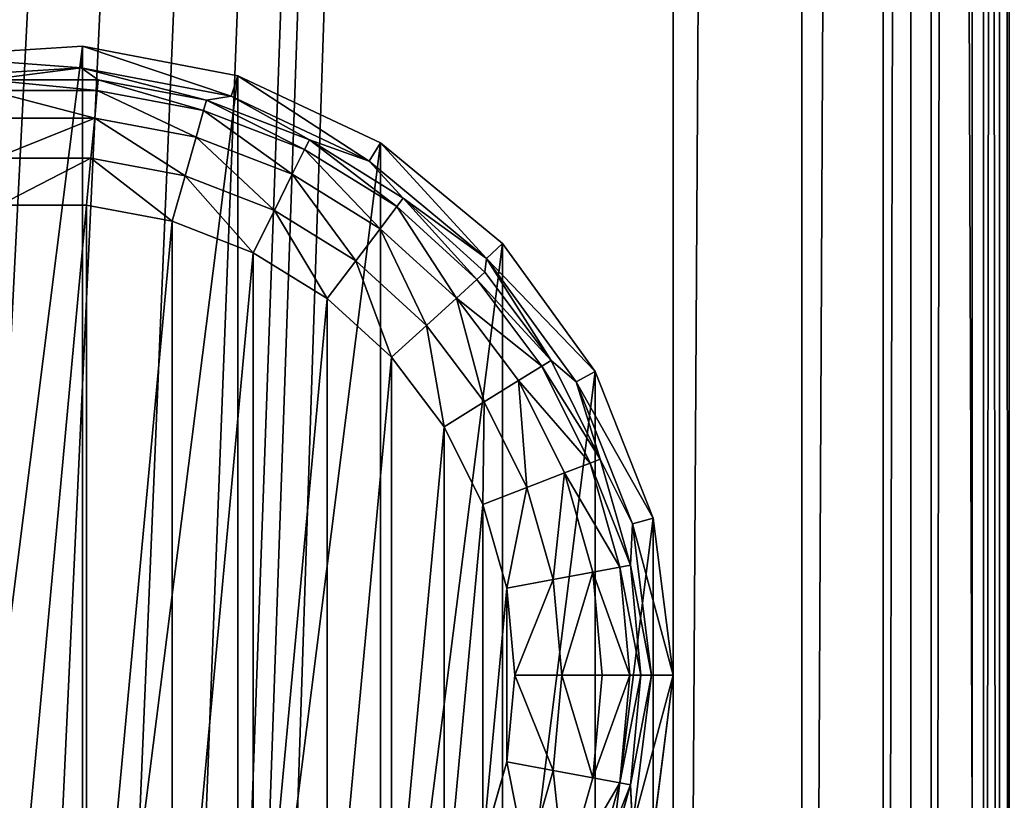
# Model space of a CAD drawing. Extents: x -402 to 397, y -396 to 396.
# Drawn here: x -379 to -355, y -170 to -152 of the extents above; entities that cross this region are included whole.
import ezdxf

# ---------------------------------------------------------------- set-up
doc = ezdxf.new("R2010")
doc.units = 0
doc.layers.get('0').update_dxf_attribs({"color": 13, "linetype": 'CONTINUOUS'})

# ---------------------------------------------------------------- blocks, each defined once
blk = doc.blocks.new('SEAT_BACK_OUTER')
for p, q in [((-363.155, -248.499, 896.998), (-363.155, 248.499, 896.998)), ((-360.094, -248.499, 896.389), (-360.094, 248.499, 896.389)), ((-358.155, 248.499, 26), (-358.155, -248.499, 26)), ((-357.498, -248.499, 894.655), (-357.498, 248.499, 894.655)), ((-355.764, -248.499, 892.06), (-355.764, 248.499, 892.06))]:
    blk.add_line(p, q)
mesh = blk.add_polyface()
corners = [(-358.155, 248.499, 26), (-399.155, -248.499, 26), (-399.155, 248.499, 26), (-383.655, -196.5, 26), (-383.275, -194.586, 26), (-382.191, -192.964, 26), (-380.569, -191.88, 26), (-378.655, -191.5, 26), (-376.742, -191.88, 26), (-375.12, -192.964, 26), (-374.036, -194.586, 26), (-373.655, -196.5, 26), (-373.655, -217.5, 26), (-382.191, -221.035, 26), (-358.155, -248.499, 26), (-383.275, -219.413, 26), (-383.655, -217.5, 26), (-380.569, -222.119, 26), (-378.655, -222.5, 26), (-376.742, -222.119, 26), (-375.12, -221.035, 26), (-374.036, -219.413, 26)]
mesh.append_faces([[corners[k] for k in face] for face in [(0, 1, 2)]], dxfattribs={"vtx0": -1})
mesh.append_faces([[corners[k] for k in face] for face in [(3, 0, 4), (4, 0, 5), (5, 0, 6), (6, 0, 7), (7, 0, 8), (8, 0, 9), (9, 0, 10), (10, 0, 11), (11, 0, 12), (1, 13, 14), (13, 1, 15), (15, 1, 16), (16, 1, 3), (14, 12, 0)]], dxfattribs={"vtx0": -1, "vtx1": -1})
mesh.append_faces([[corners[k] for k in face] for face in [(1, 0, 3)]], dxfattribs={"vtx0": -1, "vtx1": -1, "vtx2": -1})
mesh.append_faces([[corners[k] for k in face] for face in [(14, 13, 17), (14, 17, 18), (14, 18, 19), (14, 19, 20), (14, 20, 21), (14, 21, 12)]], dxfattribs={"vtx0": -1, "vtx2": -1})
mesh = blk.add_polyface()
corners = [(-394.155, -248.499, 896.998), (-363.155, 248.499, 896.998), (-394.155, 248.499, 896.998), (-363.155, -248.499, 896.998)]
mesh.append_faces([[corners[k] for k in face] for face in [(0, 1, 2), (1, 0, 3)]], dxfattribs={"vtx0": -1})
mesh = blk.add_polyface()
corners = [(-363.155, -248.499, 896.998), (-360.094, 248.499, 896.389), (-363.155, 248.499, 896.998), (-360.094, -248.499, 896.389)]
mesh.append_faces([[corners[k] for k in face] for face in [(0, 1, 2), (1, 0, 3)]], dxfattribs={"vtx0": -1})
mesh = blk.add_polyface()
corners = [(-360.094, -248.499, 896.389), (-357.498, 248.499, 894.655), (-360.094, 248.499, 896.389), (-357.498, -248.499, 894.655)]
mesh.append_faces([[corners[k] for k in face] for face in [(0, 1, 2), (1, 0, 3)]], dxfattribs={"vtx0": -1})
mesh = blk.add_polyface()
corners = [(-355.764, -248.499, 892.06), (-357.498, 248.499, 894.655), (-357.498, -248.499, 894.655), (-355.764, 248.499, 892.06)]
mesh.append_faces([[corners[k] for k in face] for face in [(0, 1, 2), (1, 0, 3)]], dxfattribs={"vtx0": -1})
mesh = blk.add_polyface()
corners = [(-355.155, 248.499, 888.998), (-355.764, -248.499, 892.06), (-355.155, -248.499, 888.998), (-355.764, 248.499, 892.06)]
mesh.append_faces([[corners[k] for k in face] for face in [(0, 1, 2), (1, 0, 3)]], dxfattribs={"vtx0": -1})
blk = doc.blocks.new('SI_FABR_9')
at = {"xscale": 9.999999999999998, "yscale": 9.999999999999998, "zscale": 9.999999999999998, "rotation": 89.99999999999821}
blk.add_blockref('SEAT_BACK_OUTER', (-23361.42, -4913.81, 1443.08), dxfattribs=at)
blk = doc.blocks.new('SEAT_BACK_INNER')
for p, q in [((-358.155, -248.499, 26), (-358.155, 248.499, 26)), ((-357.007, -248.499, 26.228), (-357.007, 248.499, 26.228)), ((-356.034, -248.499, 26.879), (-356.034, 248.499, 26.879)), ((-355.384, -248.499, 27.852), (-355.384, 248.499, 27.852))]:
    blk.add_line(p, q)
mesh = blk.add_polyface()
corners = [(-357.007, 248.499, 26.228), (-358.155, -248.499, 26), (-358.155, 248.499, 26), (-357.007, -248.499, 26.228)]
mesh.append_faces([[corners[k] for k in face] for face in [(0, 1, 2), (1, 0, 3)]], dxfattribs={"vtx0": -1})
mesh = blk.add_polyface()
corners = [(-356.034, 248.499, 26.879), (-357.007, -248.499, 26.228), (-357.007, 248.499, 26.228), (-356.034, -248.499, 26.879)]
mesh.append_faces([[corners[k] for k in face] for face in [(0, 1, 2), (1, 0, 3)]], dxfattribs={"vtx0": -1})
mesh = blk.add_polyface()
corners = [(-356.034, 248.499, 26.879), (-355.384, -248.499, 27.852), (-356.034, -248.499, 26.879), (-355.384, 248.499, 27.852)]
mesh.append_faces([[corners[k] for k in face] for face in [(0, 1, 2), (1, 0, 3)]], dxfattribs={"vtx0": -1})
mesh = blk.add_polyface()
corners = [(-355.384, 248.499, 27.852), (-355.155, -248.499, 29), (-355.384, -248.499, 27.852), (-355.155, 248.499, 29)]
mesh.append_faces([[corners[k] for k in face] for face in [(0, 1, 2), (1, 0, 3)]], dxfattribs={"vtx0": -1})
blk = doc.blocks.new('SI_FABR_10')
at = {"xscale": 9.999999999999998, "yscale": 9.999999999999998, "zscale": 9.999999999999998, "rotation": 89.99999999999821}
blk.add_blockref('SEAT_BACK_INNER', (-23361.42, -4913.81, 1443.08), dxfattribs=at)
blk = doc.blocks.new('FOOT')
at = {"color": 250}
for p, q in [((12.071, -0.236, 25), (15.824, 0, 25)), ((15.824, 0, 25), (15.791, -0.514, 10.264)), ((15.824, 0, 25), (19.517, -0.705, 25)), ((12.167, -0.742, 10.264), (15.791, -0.514, 10.264)), ((13.569, -0.803, 2.895), (15.791, -0.514, 10.264)), ((15.791, -0.514, 10.264), (19.358, -1.194, 10.264)), ((18.775, -1.286, 2.895), (15.791, -0.514, 10.264)), ((16.194, -0.803, 2.895), (15.791, -0.514, 10.264)), ((13.569, -0.803, 2.895), (16.194, -0.803, 2.895)), ((16.171, -1.059, 1.78), (16.194, -0.803, 2.895)), ((16.194, -0.803, 2.895), (18.775, -1.286, 2.895)), ((19.517, -0.705, 25), (19.358, -1.194, 10.264)), ((19.517, -0.705, 25), (22.919, -2.306, 25)), ((13.593, -1.059, 1.78), (16.171, -1.059, 1.78)), ((16.11, -1.713, 0.842), (16.171, -1.059, 1.78)), ((16.171, -1.059, 1.78), (18.705, -1.533, 1.78)), ((18.705, -1.533, 1.78), (18.775, -1.286, 2.895)), ((19.358, -1.194, 10.264), (18.775, -1.286, 2.895)), ((18.775, -1.286, 2.895), (21.224, -2.234, 2.895)), ((19.358, -1.194, 10.264), (22.643, -2.74, 10.264)), ((21.224, -2.234, 2.895), (19.358, -1.194, 10.264)), ((18.525, -2.165, 0.842), (18.705, -1.533, 1.78)), ((18.705, -1.533, 1.78), (21.109, -2.465, 1.78)), ((13.653, -1.713, 0.842), (16.11, -1.713, 0.842)), ((16.022, -2.669, 0.218), (16.11, -1.713, 0.842)), ((16.11, -1.713, 0.842), (18.525, -2.165, 0.842)), ((18.262, -3.088, 0.218), (18.525, -2.165, 0.842)), ((18.525, -2.165, 0.842), (20.816, -3.052, 0.842)), ((21.109, -2.465, 1.78), (21.224, -2.234, 2.895)), ((21.224, -2.234, 2.895), (23.456, -3.616, 2.895)), ((22.643, -2.74, 10.264), (21.224, -2.234, 2.895)), ((22.919, -2.306, 25), (22.643, -2.74, 10.264)), ((22.919, -2.306, 25), (25.816, -4.702, 25)), ((20.816, -3.052, 0.842), (21.109, -2.465, 1.78)), ((21.109, -2.465, 1.78), (23.301, -3.822, 1.78)), ((13.742, -2.669, 0.218), (16.022, -2.669, 0.218)), ((15.918, -3.788), (16.022, -2.669, 0.218)), ((16.022, -2.669, 0.218), (18.262, -3.088, 0.218)), ((22.643, -2.74, 10.264), (25.441, -5.055, 10.264)), ((23.456, -3.616, 2.895), (22.643, -2.74, 10.264)), ((17.955, -4.169), (18.262, -3.088, 0.218)), ((18.262, -3.088, 0.218), (20.388, -3.912, 0.218)), ((20.388, -3.912, 0.218), (20.816, -3.052, 0.842)), ((20.816, -3.052, 0.842), (22.905, -4.346, 0.842)), ((23.301, -3.822, 1.78), (23.456, -3.616, 2.895)), ((23.456, -3.616, 2.895), (25.396, -5.385, 2.895)), ((23.456, -3.616, 2.895), (25.441, -5.055, 10.264)), ((15.918, -3.788), (13.846, -3.788)), ((17.955, -4.169), (15.918, -3.788)), ((19.887, -4.918), (20.388, -3.912, 0.218)), ((20.388, -3.912, 0.218), (22.326, -5.112, 0.218)), ((22.905, -4.346, 0.842), (23.301, -3.822, 1.78)), ((23.301, -3.822, 1.78), (25.206, -5.559, 1.78)), ((19.887, -4.918), (17.955, -4.169)), ((22.326, -5.112, 0.218), (22.905, -4.346, 0.842)), ((22.905, -4.346, 0.842), (24.721, -6.001, 0.842)), ((21.649, -6.009), (19.887, -4.918)), ((25.816, -4.702, 25), (25.441, -5.055, 10.264)), ((25.816, -4.702, 25), (28.026, -7.744, 25)), ((21.649, -6.009), (22.326, -5.112, 0.218)), ((22.326, -5.112, 0.218), (24.011, -6.648, 0.218)), ((25.396, -5.385, 2.895), (25.441, -5.055, 10.264)), ((25.441, -5.055, 10.264), (27.575, -7.992, 10.264)), ((26.979, -7.48, 2.895), (25.441, -5.055, 10.264)), ((25.206, -5.559, 1.78), (25.396, -5.385, 2.895)), ((25.396, -5.385, 2.895), (26.979, -7.48, 2.895)), ((24.721, -6.001, 0.842), (25.206, -5.559, 1.78)), ((25.206, -5.559, 1.78), (26.76, -7.616, 1.78)), ((23.181, -7.405), (21.649, -6.009)), ((24.011, -6.648, 0.218), (24.721, -6.001, 0.842)), ((24.721, -6.001, 0.842), (26.201, -7.962, 0.842)), ((23.181, -7.405), (24.011, -6.648, 0.218)), ((24.011, -6.648, 0.218), (25.385, -8.467, 0.218)), ((24.43, -9.059), (23.181, -7.405)), ((26.76, -7.616, 1.78), (26.979, -7.48, 2.895)), ((26.979, -7.48, 2.895), (28.149, -9.831, 2.895)), ((27.575, -7.992, 10.264), (26.979, -7.48, 2.895)), ((26.201, -7.962, 0.842), (26.76, -7.616, 1.78)), ((26.76, -7.616, 1.78), (27.909, -9.924, 1.78)), ((25.385, -8.467, 0.218), (26.201, -7.962, 0.842)), ((26.201, -7.962, 0.842), (27.296, -10.161, 0.842)), ((28.026, -7.744, 25), (27.575, -7.992, 10.264)), ((28.026, -7.744, 25), (29.41, -11.24, 25)), ((27.575, -7.992, 10.264), (28.912, -11.368, 10.264)), ((28.149, -9.831, 2.895), (27.575, -7.992, 10.264)), ((24.43, -9.059), (25.385, -8.467, 0.218)), ((25.385, -8.467, 0.218), (26.401, -10.508, 0.218)), ((25.353, -10.914), (24.43, -9.059)), ((27.909, -9.924, 1.78), (28.149, -9.831, 2.895)), ((28.149, -9.831, 2.895), (28.867, -12.356, 2.895)), ((28.912, -11.368, 10.264), (28.149, -9.831, 2.895)), ((27.296, -10.161, 0.842), (27.909, -9.924, 1.78)), ((27.909, -9.924, 1.78), (28.614, -12.403, 1.78)), ((26.401, -10.508, 0.218), (27.296, -10.161, 0.842)), ((27.296, -10.161, 0.842), (27.969, -12.524, 0.842)), ((25.353, -10.914), (26.401, -10.508, 0.218)), ((26.401, -10.508, 0.218), (27.025, -12.7, 0.218)), ((25.353, -10.914), (25.92, -12.907)), ((29.41, -11.24, 25), (28.912, -11.368, 10.264)), ((29.41, -11.24, 25), (29.882, -14.97, 25)), ((28.867, -12.356, 2.895), (28.912, -11.368, 10.264)), ((28.912, -11.368, 10.264), (29.367, -14.97, 10.264)), ((27.969, -12.524, 0.842), (28.614, -12.403, 1.78)), ((28.614, -12.403, 1.78), (28.867, -12.356, 2.895)), ((28.614, -12.403, 1.78), (28.852, -14.97, 1.78)), ((28.867, -12.356, 2.895), (29.11, -14.97, 2.895)), ((28.867, -12.356, 2.895), (29.367, -14.97, 10.264)), ((27.025, -12.7, 0.218), (27.969, -12.524, 0.842)), ((27.969, -12.524, 0.842), (28.196, -14.97, 0.842)), ((25.92, -12.907), (27.025, -12.7, 0.218)), ((27.025, -12.7, 0.218), (27.235, -14.97, 0.218)), ((26.112, -14.97), (25.92, -12.907)), ((25.92, -17.034), (26.112, -14.97)), ((27.235, -14.97, 0.218), (26.112, -14.97)), ((27.235, -14.97, 0.218), (27.025, -17.24, 0.218)), ((28.196, -14.97, 0.842), (27.235, -14.97, 0.218)), ((28.196, -14.97, 0.842), (27.969, -17.417, 0.842)), ((28.852, -14.97, 1.78), (28.196, -14.97, 0.842)), ((28.852, -14.97, 1.78), (28.614, -17.538, 1.78)), ((29.11, -14.97, 2.895), (28.852, -14.97, 1.78)), ((29.11, -14.97, 2.895), (28.867, -17.585, 2.895)), ((28.867, -17.585, 2.895), (29.367, -14.97, 10.264)), ((29.367, -14.97, 10.264), (28.912, -18.573, 10.264)), ((29.367, -14.97, 10.264), (29.11, -14.97, 2.895)), ((29.367, -14.97, 10.264), (29.882, -14.97, 25)), ((29.882, -14.97, 25), (29.41, -18.701, 25)), ((25.92, -17.034), (25.353, -19.027)), ((25.92, -17.034), (27.025, -17.24, 0.218)), ((27.025, -17.24, 0.218), (26.401, -19.433, 0.218)), ((27.025, -17.24, 0.218), (27.969, -17.417, 0.842)), ((27.969, -17.417, 0.842), (27.296, -19.78, 0.842)), ((28.614, -17.538, 1.78), (27.909, -20.017, 1.78)), ((27.969, -17.417, 0.842), (28.614, -17.538, 1.78)), ((28.614, -17.538, 1.78), (28.867, -17.585, 2.895)), ((28.867, -17.585, 2.895), (28.149, -20.11, 2.895)), ((28.912, -18.573, 10.264), (28.867, -17.585, 2.895))]:
    blk.add_line(p, q, dxfattribs=at)
mesh = blk.add_polyface(dxfattribs=at)
corners = [(0, -16.85, 25), (0.935, -9.449, 25), (0, -13.091, 25), (0.935, -20.492, 25), (2.746, -6.154, 25), (2.746, -23.787, 25), (5.32, -3.413, 25), (5.32, -26.528, 25), (8.495, -1.398, 25), (8.495, -28.543, 25), (12.071, -0.236, 25), (12.071, -29.705, 25), (15.824, 0, 25), (15.824, -29.941, 25), (19.517, -0.705, 25), (19.517, -29.236, 25), (22.919, -2.306, 25), (22.919, -27.635, 25), (25.816, -4.702, 25), (25.816, -25.239, 25), (28.026, -7.744, 25), (28.026, -22.197, 25), (29.41, -11.24, 25), (29.41, -18.701, 25), (29.882, -14.97, 25)]
mesh.append_faces([[corners[k] for k in face] for face in [(0, 1, 2), (22, 23, 24)]], dxfattribs={"vtx0": -1, "color": 250})
mesh.append_faces([[corners[k] for k in face] for face in [(1, 3, 4), (4, 5, 6), (6, 7, 8), (8, 9, 10), (10, 11, 12), (12, 13, 14), (14, 15, 16), (16, 17, 18), (18, 19, 20), (20, 21, 22)]], dxfattribs={"vtx0": -1, "vtx1": -1, "color": 250})
mesh.append_faces([[corners[k] for k in face] for face in [(1, 0, 3), (4, 3, 5), (6, 5, 7), (8, 7, 9), (10, 9, 11), (12, 11, 13), (14, 13, 15), (16, 15, 17), (18, 17, 19), (20, 19, 21), (22, 21, 23)]], dxfattribs={"vtx0": -1, "vtx2": -1, "color": 250})
mesh = blk.add_polyface(dxfattribs=at)
corners = [(12.071, -0.236, 25), (15.791, -0.514, 10.264), (12.167, -0.742, 10.264), (15.824, 0, 25)]
mesh.append_faces([[corners[k] for k in face] for face in [(0, 1, 2), (1, 0, 3)]], dxfattribs={"vtx0": -1, "color": 250})
mesh = blk.add_polyface(dxfattribs=at)
corners = [(15.824, 0, 25), (19.358, -1.194, 10.264), (15.791, -0.514, 10.264), (19.517, -0.705, 25)]
mesh.append_faces([[corners[k] for k in face] for face in [(0, 1, 2), (1, 0, 3)]], dxfattribs={"vtx0": -1, "color": 250})
mesh = blk.add_polyface(dxfattribs=at)
corners = [(15.791, -0.514, 10.264), (13.569, -0.803, 2.895), (12.167, -0.742, 10.264)]
mesh.append_faces([[corners[k] for k in face] for face in [(0, 1, 2)]], dxfattribs={"color": 250})
mesh = blk.add_polyface(dxfattribs=at)
corners = [(15.791, -0.514, 10.264), (16.194, -0.803, 2.895), (13.569, -0.803, 2.895)]
mesh.append_faces([[corners[k] for k in face] for face in [(0, 1, 2)]], dxfattribs={"color": 250})
mesh = blk.add_polyface(dxfattribs=at)
corners = [(19.358, -1.194, 10.264), (18.775, -1.286, 2.895), (15.791, -0.514, 10.264)]
mesh.append_faces([[corners[k] for k in face] for face in [(0, 1, 2)]], dxfattribs={"color": 250})
mesh = blk.add_polyface(dxfattribs=at)
corners = [(15.791, -0.514, 10.264), (18.775, -1.286, 2.895), (16.194, -0.803, 2.895)]
mesh.append_faces([[corners[k] for k in face] for face in [(0, 1, 2)]], dxfattribs={"color": 250})
mesh = blk.add_polyface(dxfattribs=at)
corners = [(13.569, -0.803, 2.895), (16.171, -1.059, 1.78), (13.593, -1.059, 1.78), (16.194, -0.803, 2.895)]
mesh.append_faces([[corners[k] for k in face] for face in [(0, 1, 2), (1, 0, 3)]], dxfattribs={"vtx0": -1, "color": 250})
mesh = blk.add_polyface(dxfattribs=at)
corners = [(16.194, -0.803, 2.895), (18.705, -1.533, 1.78), (16.171, -1.059, 1.78), (18.775, -1.286, 2.895)]
mesh.append_faces([[corners[k] for k in face] for face in [(0, 1, 2), (1, 0, 3)]], dxfattribs={"vtx0": -1, "color": 250})
mesh = blk.add_polyface(dxfattribs=at)
corners = [(19.517, -0.705, 25), (22.643, -2.74, 10.264), (19.358, -1.194, 10.264), (22.919, -2.306, 25)]
mesh.append_faces([[corners[k] for k in face] for face in [(0, 1, 2), (1, 0, 3)]], dxfattribs={"vtx0": -1, "color": 250})
mesh = blk.add_polyface(dxfattribs=at)
corners = [(13.593, -1.059, 1.78), (16.11, -1.713, 0.842), (13.653, -1.713, 0.842), (16.171, -1.059, 1.78)]
mesh.append_faces([[corners[k] for k in face] for face in [(0, 1, 2), (1, 0, 3)]], dxfattribs={"vtx0": -1, "color": 250})
mesh = blk.add_polyface(dxfattribs=at)
corners = [(16.171, -1.059, 1.78), (18.525, -2.165, 0.842), (16.11, -1.713, 0.842), (18.705, -1.533, 1.78)]
mesh.append_faces([[corners[k] for k in face] for face in [(0, 1, 2), (1, 0, 3)]], dxfattribs={"vtx0": -1, "color": 250})
mesh = blk.add_polyface(dxfattribs=at)
corners = [(18.775, -1.286, 2.895), (21.109, -2.465, 1.78), (18.705, -1.533, 1.78), (21.224, -2.234, 2.895)]
mesh.append_faces([[corners[k] for k in face] for face in [(0, 1, 2), (1, 0, 3)]], dxfattribs={"vtx0": -1, "color": 250})
mesh = blk.add_polyface(dxfattribs=at)
corners = [(19.358, -1.194, 10.264), (21.224, -2.234, 2.895), (18.775, -1.286, 2.895)]
mesh.append_faces([[corners[k] for k in face] for face in [(0, 1, 2)]], dxfattribs={"color": 250})
mesh = blk.add_polyface(dxfattribs=at)
corners = [(22.643, -2.74, 10.264), (21.224, -2.234, 2.895), (19.358, -1.194, 10.264)]
mesh.append_faces([[corners[k] for k in face] for face in [(0, 1, 2)]], dxfattribs={"color": 250})
mesh = blk.add_polyface(dxfattribs=at)
corners = [(18.705, -1.533, 1.78), (20.816, -3.052, 0.842), (18.525, -2.165, 0.842), (21.109, -2.465, 1.78)]
mesh.append_faces([[corners[k] for k in face] for face in [(0, 1, 2), (1, 0, 3)]], dxfattribs={"vtx0": -1, "color": 250})
mesh = blk.add_polyface(dxfattribs=at)
corners = [(16.11, -1.713, 0.842), (13.742, -2.669, 0.218), (13.653, -1.713, 0.842), (16.022, -2.669, 0.218)]
mesh.append_faces([[corners[k] for k in face] for face in [(0, 1, 2), (1, 0, 3)]], dxfattribs={"vtx0": -1, "color": 250})
mesh = blk.add_polyface(dxfattribs=at)
corners = [(16.11, -1.713, 0.842), (18.262, -3.088, 0.218), (16.022, -2.669, 0.218), (18.525, -2.165, 0.842)]
mesh.append_faces([[corners[k] for k in face] for face in [(0, 1, 2), (1, 0, 3)]], dxfattribs={"vtx0": -1, "color": 250})
mesh = blk.add_polyface(dxfattribs=at)
corners = [(18.525, -2.165, 0.842), (20.388, -3.912, 0.218), (18.262, -3.088, 0.218), (20.816, -3.052, 0.842)]
mesh.append_faces([[corners[k] for k in face] for face in [(0, 1, 2), (1, 0, 3)]], dxfattribs={"vtx0": -1, "color": 250})
mesh = blk.add_polyface(dxfattribs=at)
corners = [(21.224, -2.234, 2.895), (23.301, -3.822, 1.78), (21.109, -2.465, 1.78), (23.456, -3.616, 2.895)]
mesh.append_faces([[corners[k] for k in face] for face in [(0, 1, 2), (1, 0, 3)]], dxfattribs={"vtx0": -1, "color": 250})
mesh = blk.add_polyface(dxfattribs=at)
corners = [(22.643, -2.74, 10.264), (23.456, -3.616, 2.895), (21.224, -2.234, 2.895)]
mesh.append_faces([[corners[k] for k in face] for face in [(0, 1, 2)]], dxfattribs={"color": 250})
mesh = blk.add_polyface(dxfattribs=at)
corners = [(22.919, -2.306, 25), (25.441, -5.055, 10.264), (22.643, -2.74, 10.264), (25.816, -4.702, 25)]
mesh.append_faces([[corners[k] for k in face] for face in [(0, 1, 2), (1, 0, 3)]], dxfattribs={"vtx0": -1, "color": 250})
mesh = blk.add_polyface(dxfattribs=at)
corners = [(21.109, -2.465, 1.78), (22.905, -4.346, 0.842), (20.816, -3.052, 0.842), (23.301, -3.822, 1.78)]
mesh.append_faces([[corners[k] for k in face] for face in [(0, 1, 2), (1, 0, 3)]], dxfattribs={"vtx0": -1, "color": 250})
mesh = blk.add_polyface(dxfattribs=at)
corners = [(16.022, -2.669, 0.218), (13.846, -3.788), (13.742, -2.669, 0.218), (15.918, -3.788)]
mesh.append_faces([[corners[k] for k in face] for face in [(0, 1, 2), (1, 0, 3)]], dxfattribs={"vtx0": -1, "color": 250})
mesh = blk.add_polyface(dxfattribs=at)
corners = [(16.022, -2.669, 0.218), (17.955, -4.169), (15.918, -3.788), (18.262, -3.088, 0.218)]
mesh.append_faces([[corners[k] for k in face] for face in [(0, 1, 2), (1, 0, 3)]], dxfattribs={"vtx0": -1, "color": 250})
mesh = blk.add_polyface(dxfattribs=at)
corners = [(25.441, -5.055, 10.264), (23.456, -3.616, 2.895), (22.643, -2.74, 10.264)]
mesh.append_faces([[corners[k] for k in face] for face in [(0, 1, 2)]], dxfattribs={"color": 250})
mesh = blk.add_polyface(dxfattribs=at)
corners = [(18.262, -3.088, 0.218), (19.887, -4.918), (17.955, -4.169), (20.388, -3.912, 0.218)]
mesh.append_faces([[corners[k] for k in face] for face in [(0, 1, 2), (1, 0, 3)]], dxfattribs={"vtx0": -1, "color": 250})
mesh = blk.add_polyface(dxfattribs=at)
corners = [(20.816, -3.052, 0.842), (22.326, -5.112, 0.218), (20.388, -3.912, 0.218), (22.905, -4.346, 0.842)]
mesh.append_faces([[corners[k] for k in face] for face in [(0, 1, 2), (1, 0, 3)]], dxfattribs={"vtx0": -1, "color": 250})
mesh = blk.add_polyface(dxfattribs=at)
corners = [(23.456, -3.616, 2.895), (25.206, -5.559, 1.78), (23.301, -3.822, 1.78), (25.396, -5.385, 2.895)]
mesh.append_faces([[corners[k] for k in face] for face in [(0, 1, 2), (1, 0, 3)]], dxfattribs={"vtx0": -1, "color": 250})
mesh = blk.add_polyface(dxfattribs=at)
corners = [(25.441, -5.055, 10.264), (25.396, -5.385, 2.895), (23.456, -3.616, 2.895)]
mesh.append_faces([[corners[k] for k in face] for face in [(0, 1, 2)]], dxfattribs={"color": 250})
mesh = blk.add_polyface(dxfattribs=at)
corners = [(3.843, -12.907), (3.843, -17.034), (3.652, -14.97), (4.41, -10.914), (4.41, -19.027), (5.334, -9.059), (5.334, -20.882), (6.583, -7.405), (6.583, -22.536), (8.114, -6.009), (8.114, -23.932), (9.876, -4.918), (9.876, -25.023), (11.808, -4.169), (11.808, -25.772), (13.846, -3.788), (13.846, -26.153), (15.918, -3.788), (15.918, -26.153), (17.955, -4.169), (17.955, -25.772), (19.887, -4.918), (19.887, -25.023), (21.649, -6.009), (21.649, -23.932), (23.181, -7.405), (23.181, -22.536), (24.43, -9.059), (24.43, -20.882), (25.353, -10.914), (25.353, -19.027), (25.92, -12.907), (25.92, -17.034), (26.112, -14.97)]
mesh.append_faces([[corners[k] for k in face] for face in [(0, 1, 2), (32, 31, 33)]], dxfattribs={"vtx0": -1, "color": 250})
mesh.append_faces([[corners[k] for k in face] for face in [(1, 3, 4), (4, 5, 6), (6, 7, 8), (8, 9, 10), (10, 11, 12), (12, 13, 14), (14, 15, 16), (16, 17, 18), (18, 19, 20), (20, 21, 22), (22, 23, 24), (24, 25, 26), (26, 27, 28), (28, 29, 30), (30, 31, 32)]], dxfattribs={"vtx0": -1, "vtx1": -1, "color": 250})
mesh.append_faces([[corners[k] for k in face] for face in [(1, 0, 3), (4, 3, 5), (6, 5, 7), (8, 7, 9), (10, 9, 11), (12, 11, 13), (14, 13, 15), (16, 15, 17), (18, 17, 19), (20, 19, 21), (22, 21, 23), (24, 23, 25), (26, 25, 27), (28, 27, 29), (30, 29, 31)]], dxfattribs={"vtx0": -1, "vtx2": -1, "color": 250})
mesh = blk.add_polyface(dxfattribs=at)
corners = [(20.388, -3.912, 0.218), (21.649, -6.009), (19.887, -4.918), (22.326, -5.112, 0.218)]
mesh.append_faces([[corners[k] for k in face] for face in [(0, 1, 2), (1, 0, 3)]], dxfattribs={"vtx0": -1, "color": 250})
mesh = blk.add_polyface(dxfattribs=at)
corners = [(23.301, -3.822, 1.78), (24.721, -6.001, 0.842), (22.905, -4.346, 0.842), (25.206, -5.559, 1.78)]
mesh.append_faces([[corners[k] for k in face] for face in [(0, 1, 2), (1, 0, 3)]], dxfattribs={"vtx0": -1, "color": 250})
mesh = blk.add_polyface(dxfattribs=at)
corners = [(22.905, -4.346, 0.842), (24.011, -6.648, 0.218), (22.326, -5.112, 0.218), (24.721, -6.001, 0.842)]
mesh.append_faces([[corners[k] for k in face] for face in [(0, 1, 2), (1, 0, 3)]], dxfattribs={"vtx0": -1, "color": 250})
mesh = blk.add_polyface(dxfattribs=at)
corners = [(25.441, -5.055, 10.264), (28.026, -7.744, 25), (27.575, -7.992, 10.264), (25.816, -4.702, 25)]
mesh.append_faces([[corners[k] for k in face] for face in [(0, 1, 2), (1, 0, 3)]], dxfattribs={"vtx0": -1, "color": 250})
mesh = blk.add_polyface(dxfattribs=at)
corners = [(22.326, -5.112, 0.218), (23.181, -7.405), (21.649, -6.009), (24.011, -6.648, 0.218)]
mesh.append_faces([[corners[k] for k in face] for face in [(0, 1, 2), (1, 0, 3)]], dxfattribs={"vtx0": -1, "color": 250})
mesh = blk.add_polyface(dxfattribs=at)
corners = [(25.441, -5.055, 10.264), (26.979, -7.48, 2.895), (25.396, -5.385, 2.895)]
mesh.append_faces([[corners[k] for k in face] for face in [(0, 1, 2)]], dxfattribs={"color": 250})
mesh = blk.add_polyface(dxfattribs=at)
corners = [(25.441, -5.055, 10.264), (27.575, -7.992, 10.264), (26.979, -7.48, 2.895)]
mesh.append_faces([[corners[k] for k in face] for face in [(0, 1, 2)]], dxfattribs={"color": 250})
mesh = blk.add_polyface(dxfattribs=at)
corners = [(25.206, -5.559, 1.78), (26.979, -7.48, 2.895), (26.76, -7.616, 1.78), (25.396, -5.385, 2.895)]
mesh.append_faces([[corners[k] for k in face] for face in [(0, 1, 2), (1, 0, 3)]], dxfattribs={"vtx0": -1, "color": 250})
mesh = blk.add_polyface(dxfattribs=at)
corners = [(24.721, -6.001, 0.842), (26.76, -7.616, 1.78), (26.201, -7.962, 0.842), (25.206, -5.559, 1.78)]
mesh.append_faces([[corners[k] for k in face] for face in [(0, 1, 2), (1, 0, 3)]], dxfattribs={"vtx0": -1, "color": 250})
mesh = blk.add_polyface(dxfattribs=at)
corners = [(24.721, -6.001, 0.842), (25.385, -8.467, 0.218), (24.011, -6.648, 0.218), (26.201, -7.962, 0.842)]
mesh.append_faces([[corners[k] for k in face] for face in [(0, 1, 2), (1, 0, 3)]], dxfattribs={"vtx0": -1, "color": 250})
mesh = blk.add_polyface(dxfattribs=at)
corners = [(24.011, -6.648, 0.218), (24.43, -9.059), (23.181, -7.405), (25.385, -8.467, 0.218)]
mesh.append_faces([[corners[k] for k in face] for face in [(0, 1, 2), (1, 0, 3)]], dxfattribs={"vtx0": -1, "color": 250})
mesh = blk.add_polyface(dxfattribs=at)
corners = [(26.76, -7.616, 1.78), (28.149, -9.831, 2.895), (27.909, -9.924, 1.78), (26.979, -7.48, 2.895)]
mesh.append_faces([[corners[k] for k in face] for face in [(0, 1, 2), (1, 0, 3)]], dxfattribs={"vtx0": -1, "color": 250})
mesh = blk.add_polyface(dxfattribs=at)
corners = [(26.979, -7.48, 2.895), (27.575, -7.992, 10.264), (28.149, -9.831, 2.895)]
mesh.append_faces([[corners[k] for k in face] for face in [(0, 1, 2)]], dxfattribs={"color": 250})
mesh = blk.add_polyface(dxfattribs=at)
corners = [(26.201, -7.962, 0.842), (27.909, -9.924, 1.78), (27.296, -10.161, 0.842), (26.76, -7.616, 1.78)]
mesh.append_faces([[corners[k] for k in face] for face in [(0, 1, 2), (1, 0, 3)]], dxfattribs={"vtx0": -1, "color": 250})
mesh = blk.add_polyface(dxfattribs=at)
corners = [(26.201, -7.962, 0.842), (26.401, -10.508, 0.218), (25.385, -8.467, 0.218), (27.296, -10.161, 0.842)]
mesh.append_faces([[corners[k] for k in face] for face in [(0, 1, 2), (1, 0, 3)]], dxfattribs={"vtx0": -1, "color": 250})
mesh = blk.add_polyface(dxfattribs=at)
corners = [(27.575, -7.992, 10.264), (29.41, -11.24, 25), (28.912, -11.368, 10.264), (28.026, -7.744, 25)]
mesh.append_faces([[corners[k] for k in face] for face in [(0, 1, 2), (1, 0, 3)]], dxfattribs={"vtx0": -1, "color": 250})
mesh = blk.add_polyface(dxfattribs=at)
corners = [(27.575, -7.992, 10.264), (28.912, -11.368, 10.264), (28.149, -9.831, 2.895)]
mesh.append_faces([[corners[k] for k in face] for face in [(0, 1, 2)]], dxfattribs={"color": 250})
mesh = blk.add_polyface(dxfattribs=at)
corners = [(25.385, -8.467, 0.218), (25.353, -10.914), (24.43, -9.059), (26.401, -10.508, 0.218)]
mesh.append_faces([[corners[k] for k in face] for face in [(0, 1, 2), (1, 0, 3)]], dxfattribs={"vtx0": -1, "color": 250})
mesh = blk.add_polyface(dxfattribs=at)
corners = [(27.909, -9.924, 1.78), (28.867, -12.356, 2.895), (28.614, -12.403, 1.78), (28.149, -9.831, 2.895)]
mesh.append_faces([[corners[k] for k in face] for face in [(0, 1, 2), (1, 0, 3)]], dxfattribs={"vtx0": -1, "color": 250})
mesh = blk.add_polyface(dxfattribs=at)
corners = [(28.149, -9.831, 2.895), (28.912, -11.368, 10.264), (28.867, -12.356, 2.895)]
mesh.append_faces([[corners[k] for k in face] for face in [(0, 1, 2)]], dxfattribs={"color": 250})
mesh = blk.add_polyface(dxfattribs=at)
corners = [(27.296, -10.161, 0.842), (28.614, -12.403, 1.78), (27.969, -12.524, 0.842), (27.909, -9.924, 1.78)]
mesh.append_faces([[corners[k] for k in face] for face in [(0, 1, 2), (1, 0, 3)]], dxfattribs={"vtx0": -1, "color": 250})
mesh = blk.add_polyface(dxfattribs=at)
corners = [(27.296, -10.161, 0.842), (27.025, -12.7, 0.218), (26.401, -10.508, 0.218), (27.969, -12.524, 0.842)]
mesh.append_faces([[corners[k] for k in face] for face in [(0, 1, 2), (1, 0, 3)]], dxfattribs={"vtx0": -1, "color": 250})
mesh = blk.add_polyface(dxfattribs=at)
corners = [(26.401, -10.508, 0.218), (25.92, -12.907), (25.353, -10.914), (27.025, -12.7, 0.218)]
mesh.append_faces([[corners[k] for k in face] for face in [(0, 1, 2), (1, 0, 3)]], dxfattribs={"vtx0": -1, "color": 250})
mesh = blk.add_polyface(dxfattribs=at)
corners = [(28.912, -11.368, 10.264), (29.882, -14.97, 25), (29.367, -14.97, 10.264), (29.41, -11.24, 25)]
mesh.append_faces([[corners[k] for k in face] for face in [(0, 1, 2), (1, 0, 3)]], dxfattribs={"vtx0": -1, "color": 250})
mesh = blk.add_polyface(dxfattribs=at)
corners = [(28.912, -11.368, 10.264), (29.367, -14.97, 10.264), (28.867, -12.356, 2.895)]
mesh.append_faces([[corners[k] for k in face] for face in [(0, 1, 2)]], dxfattribs={"color": 250})
mesh = blk.add_polyface(dxfattribs=at)
corners = [(27.969, -12.524, 0.842), (28.852, -14.97, 1.78), (28.196, -14.97, 0.842), (28.614, -12.403, 1.78)]
mesh.append_faces([[corners[k] for k in face] for face in [(0, 1, 2), (1, 0, 3)]], dxfattribs={"vtx0": -1, "color": 250})
mesh = blk.add_polyface(dxfattribs=at)
corners = [(28.614, -12.403, 1.78), (29.11, -14.97, 2.895), (28.852, -14.97, 1.78), (28.867, -12.356, 2.895)]
mesh.append_faces([[corners[k] for k in face] for face in [(0, 1, 2), (1, 0, 3)]], dxfattribs={"vtx0": -1, "color": 250})
mesh = blk.add_polyface(dxfattribs=at)
corners = [(28.867, -12.356, 2.895), (29.367, -14.97, 10.264), (29.11, -14.97, 2.895)]
mesh.append_faces([[corners[k] for k in face] for face in [(0, 1, 2)]], dxfattribs={"color": 250})
mesh = blk.add_polyface(dxfattribs=at)
corners = [(27.969, -12.524, 0.842), (27.235, -14.97, 0.218), (27.025, -12.7, 0.218), (28.196, -14.97, 0.842)]
mesh.append_faces([[corners[k] for k in face] for face in [(0, 1, 2), (1, 0, 3)]], dxfattribs={"vtx0": -1, "color": 250})
mesh = blk.add_polyface(dxfattribs=at)
corners = [(27.025, -12.7, 0.218), (26.112, -14.97), (25.92, -12.907), (27.235, -14.97, 0.218)]
mesh.append_faces([[corners[k] for k in face] for face in [(0, 1, 2), (1, 0, 3)]], dxfattribs={"vtx0": -1, "color": 250})
mesh = blk.add_polyface(dxfattribs=at)
corners = [(26.112, -14.97), (27.025, -17.24, 0.218), (25.92, -17.034), (27.235, -14.97, 0.218)]
mesh.append_faces([[corners[k] for k in face] for face in [(0, 1, 2), (1, 0, 3)]], dxfattribs={"vtx0": -1, "color": 250})
mesh = blk.add_polyface(dxfattribs=at)
corners = [(27.235, -14.97, 0.218), (27.969, -17.417, 0.842), (27.025, -17.24, 0.218), (28.196, -14.97, 0.842)]
mesh.append_faces([[corners[k] for k in face] for face in [(0, 1, 2), (1, 0, 3)]], dxfattribs={"vtx0": -1, "color": 250})
mesh = blk.add_polyface(dxfattribs=at)
corners = [(27.969, -17.417, 0.842), (28.852, -14.97, 1.78), (28.614, -17.538, 1.78), (28.196, -14.97, 0.842)]
mesh.append_faces([[corners[k] for k in face] for face in [(0, 1, 2), (1, 0, 3)]], dxfattribs={"vtx0": -1, "color": 250})
mesh = blk.add_polyface(dxfattribs=at)
corners = [(28.614, -17.538, 1.78), (29.11, -14.97, 2.895), (28.867, -17.585, 2.895), (28.852, -14.97, 1.78)]
mesh.append_faces([[corners[k] for k in face] for face in [(0, 1, 2), (1, 0, 3)]], dxfattribs={"vtx0": -1, "color": 250})
mesh = blk.add_polyface(dxfattribs=at)
corners = [(29.367, -14.97, 10.264), (28.912, -18.573, 10.264), (28.867, -17.585, 2.895)]
mesh.append_faces([[corners[k] for k in face] for face in [(0, 1, 2)]], dxfattribs={"color": 250})
mesh = blk.add_polyface(dxfattribs=at)
corners = [(29.367, -14.97, 10.264), (28.867, -17.585, 2.895), (29.11, -14.97, 2.895)]
mesh.append_faces([[corners[k] for k in face] for face in [(0, 1, 2)]], dxfattribs={"color": 250})
mesh = blk.add_polyface(dxfattribs=at)
corners = [(28.912, -18.573, 10.264), (29.882, -14.97, 25), (29.41, -18.701, 25), (29.367, -14.97, 10.264)]
mesh.append_faces([[corners[k] for k in face] for face in [(0, 1, 2), (1, 0, 3)]], dxfattribs={"vtx0": -1, "color": 250})
mesh = blk.add_polyface(dxfattribs=at)
corners = [(25.92, -17.034), (26.401, -19.433, 0.218), (25.353, -19.027), (27.025, -17.24, 0.218)]
mesh.append_faces([[corners[k] for k in face] for face in [(0, 1, 2), (1, 0, 3)]], dxfattribs={"vtx0": -1, "color": 250})
mesh = blk.add_polyface(dxfattribs=at)
corners = [(27.025, -17.24, 0.218), (27.296, -19.78, 0.842), (26.401, -19.433, 0.218), (27.969, -17.417, 0.842)]
mesh.append_faces([[corners[k] for k in face] for face in [(0, 1, 2), (1, 0, 3)]], dxfattribs={"vtx0": -1, "color": 250})
mesh = blk.add_polyface(dxfattribs=at)
corners = [(27.296, -19.78, 0.842), (28.614, -17.538, 1.78), (27.909, -20.017, 1.78), (27.969, -17.417, 0.842)]
mesh.append_faces([[corners[k] for k in face] for face in [(0, 1, 2), (1, 0, 3)]], dxfattribs={"vtx0": -1, "color": 250})
mesh = blk.add_polyface(dxfattribs=at)
corners = [(27.909, -20.017, 1.78), (28.867, -17.585, 2.895), (28.149, -20.11, 2.895), (28.614, -17.538, 1.78)]
mesh.append_faces([[corners[k] for k in face] for face in [(0, 1, 2), (1, 0, 3)]], dxfattribs={"vtx0": -1, "color": 250})
mesh = blk.add_polyface(dxfattribs=at)
corners = [(28.867, -17.585, 2.895), (28.912, -18.573, 10.264), (28.149, -20.11, 2.895)]
mesh.append_faces([[corners[k] for k in face] for face in [(0, 1, 2)]], dxfattribs={"color": 250})
blk = doc.blocks.new('GROUP_1')
at = {"xscale": 10, "yscale": 10, "zscale": 10, "rotation": 89.99999999999821}
blk.add_blockref('FOOT', (5409.99, 0), dxfattribs=at)

msp = doc.modelspace()

# ---------------------------------------------------------------- block references
at = {"color": 49, "xscale": 0.09999999999999999, "yscale": 0.09999999999999999, "zscale": 0.09999999999999999, "rotation": 270.0000000000018}
msp.add_blockref('SI_FABR_9', (491.381, -2336.142, -144.308), dxfattribs=at)
at = {"xscale": 0.09999999999999999, "yscale": 0.09999999999999999, "zscale": 0.09999999999999998, "rotation": 270.0000000000018}
msp.add_blockref('GROUP_1', (-393.037, 388.47), dxfattribs=at)
at = {"color": 8, "xscale": 0.09999999999999999, "yscale": 0.09999999999999999, "zscale": 0.09999999999999999, "rotation": 270.0000000000018}
msp.add_blockref('SI_FABR_10', (491.381, -2336.142, -144.308), dxfattribs=at)

doc.saveas('drawing.dxf')
